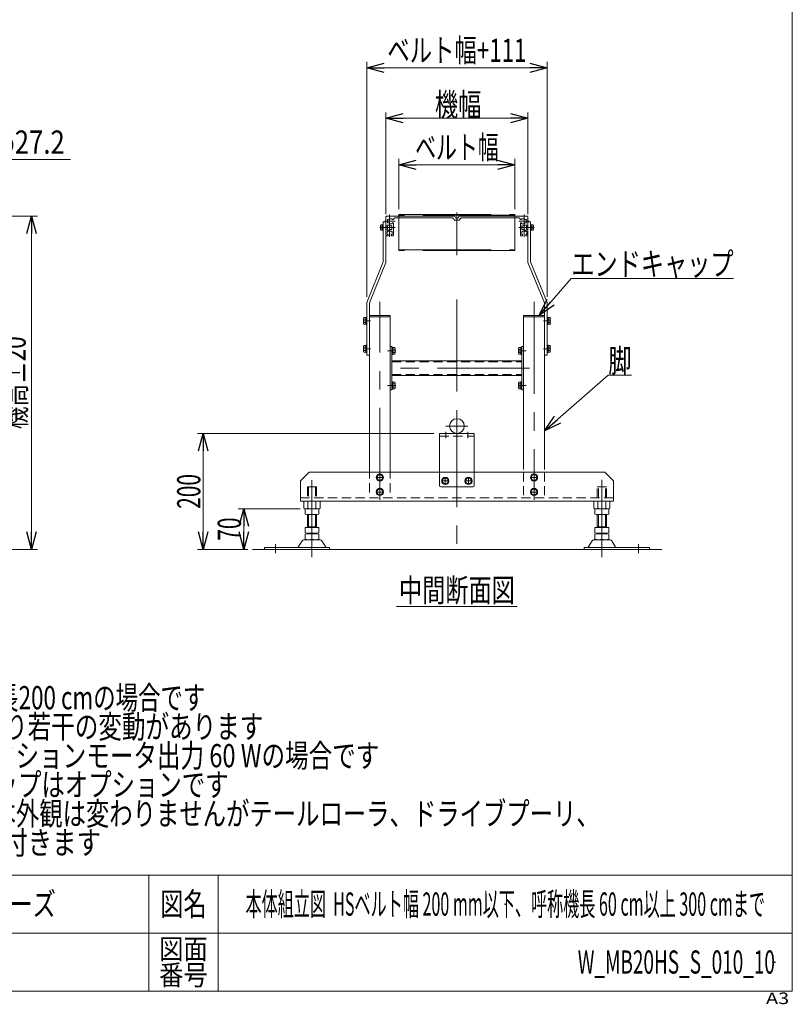
# Model space of a CAD drawing. Units: millimetres. Extents: x -1970 to 1970, y -1352 to 1351.
# Drawn here: x 638 to 1970, y -1352 to 347 of the extents above; entities that cross this region are included whole.
import ezdxf
from ezdxf.enums import TextEntityAlignment as Align

# ---------------------------------------------------------------- set-up
doc = ezdxf.new("R2010")
doc.units = ezdxf.units.MM
doc.header["$LTSCALE"] = 2.5
doc.header["$PDSIZE"] = 1
for name, pattern in [('CENTERX2', [101.6, 63.5, -12.7, 12.7, -12.7]), ('DASHED2', [9.525, 6.35, -3.175]), ('PHANTOM', [63.5, 31.75, -6.35, 6.35, -6.35, 6.35, -6.35])]:
    doc.linetypes.add(name, pattern=pattern)
for name, color, linetype in [('2', 7, 'Continuous'), ('3', 7, 'Continuous'), ('4', 7, 'Continuous'), ('L-06', 7, 'Continuous'), ('ZUWAKU', 7, 'Continuous')]:
    doc.layers.add(name, color=color, linetype=linetype)
doc.styles.add('dcStyle0', font='ＭＳ Ｐゴシック')
doc.styles.add('dcStyle1', font='txt.shx', dxfattribs={"width": 1.2, "bigfont": 'bigfont'})
doc.dimstyles.new('dc_Diam06', dxfattribs={"dimtxt": 40, "dimasz": 30.000019, "dimexe": 10, "dimexo": 10, "dimgap": 10, "dimtad": 2, "dimtih": 1, "dimtoh": 1, "dimdec": 8, "dimdsep": 46, "dimtxsty": 'dcStyle0', "dimblk1": 'OPEN30', "dimblk2": 'OPEN30', "dimsah": 1, "dimcen": 0.09, "dimclrd": 2, "dimclre": 2, "dimclrt": 2, "dimadec": 0, "dimazin": 2, "dimtfac": 1, "dimtdec": 4, "dimtofl": 0, "dimtmove": 0, "dimatfit": 3, "dimfxl": 1, "dimarcsym": 1})
doc.dimstyles.new('dc_Rotated', dxfattribs={"dimtxt": 40, "dimasz": 30.000019, "dimexe": 10, "dimexo": 10, "dimgap": 10, "dimtad": 3, "dimdsep": 46, "dimtxsty": 'dcStyle0', "dimblk1": 'OPEN30', "dimblk2": 'OPEN30', "dimsah": 1, "dimcen": 0.09, "dimclrd": 2, "dimclre": 2, "dimclrt": 2, "dimadec": 0, "dimazin": 2, "dimtfac": 1, "dimtdec": 4, "dimtmove": 0, "dimatfit": 3, "dimfxl": 1, "dimarcsym": 1})

# ---------------------------------------------------------------- blocks, each defined once
blk = doc.blocks.new('_Open30')
at = {"color": 0, "linetype": 'ByBlock', "lineweight": -2}
for p, q in [((-1, 0.267949), (0, 0)), ((0, 0), (-1, -0.267949)), ((0, 0), (-1, 0))]:
    blk.add_line(p, q, dxfattribs=at)
blk = doc.blocks.new('*D9')
at = {"color": 2, "linetype": 'Continuous', "lineweight": 13}
for p, q in [((477.1, 8), (668, 8)), ((658, -567), (658, 8)), ((497.5, -567), (668, -567))]:
    blk.add_line(p, q, dxfattribs=at)
at = {"color": 2, "xscale": 30.00002807615286, "yscale": 29.99989368223643}
for p, rotation in [((658, 8), 90), ((658, -567), 270)]:
    blk.add_blockref('_Open30', p, dxfattribs=dict(at, rotation=rotation))
at = {"color": 4, "style": 'dcStyle0', "width": 0.6875}
blk.add_text('機高±20', height=40, rotation=90, dxfattribs=at).set_placement((648, -359.5), (648, -199.5), align=Align.FIT)
blk = doc.blocks.new('DC_GROUP_W_MB20HS_S_010_10_3')
at = {"color": 2, "style": 'dcStyle0'}
for s, width, p, p2 in [('注1 本図はベルト幅200 mm、呼称機長200 cmの場合です', 0.709095, (-42.2, -842.8), (957.8, -842.8)), ('注2 呼称機長はベルト膨張,収縮により若干の変動があります', 0.735904, (-42.2, -892.8), (1057.8, -892.8)), ('注3 本図はモータ取付側 L、インダクションモータ出力 60 Wの場合です', 0.755372, (-42.2, -942.8), (1257.8, -942.8)), ('注4 脚、ステーパイプ、エンドキャップはオプションです', 0.794177, (-42.2, -992.8), (997.8, -992.8)), ('注5 蛇行レスタイプ(VG)の場合、基本外観は変わりませんがテールローラ、ドライブプーリ、', 0.763156, (-42.2, -1042.8), (1637.8, -1042.8)), ('    トラフにベルト裏サン用のV溝が付きます', 0.774084, (-42.2, -1092.8), (777.8, -1092.8))]:
    blk.add_text(s, height=40, dxfattribs=dict(at, width=width)).set_placement(p, p2, align=Align.FIT)
blk = doc.blocks.new('*D16')
at = {"color": 2, "linetype": 'Continuous', "lineweight": 13}
for p, q in [((585.3, 105.5), (483.3, 5.5)), ((725.3, 105.5), (585.3, 105.5))]:
    blk.add_line(p, q, dxfattribs=at)
at = {"color": 2, "xscale": 30.00002807615286, "yscale": 29.99989368223643, "rotation": 224.4248129490577}
blk.add_blockref('_Open30', (483.3, 5.5), dxfattribs=at)
at = {"color": 2, "style": 'dcStyle0', "width": 0.763073}
blk.add_text('φ27.2', height=40, dxfattribs=at).set_placement((595.3, 115.5), (715.3, 115.5), align=Align.FIT)
blk = doc.blocks.new('DC_GROUP_W_MB20HS_S_010_10_11')
at = {"color": 2, "linetype": 'Continuous', "lineweight": 13}
blk.add_line((1287.6, -665.4), (1495.6, -665.4), dxfattribs=at)
at = {"color": 2, "style": 'dcStyle0', "width": 0.6875}
blk.add_text('中間断面図', height=40, dxfattribs=at).set_placement((1291.6, -657.4), (1491.6, -657.4), align=Align.FIT)
blk = doc.blocks.new('*D24')
at = {"color": 2, "linetype": 'Continuous', "lineweight": 13}
for p, q in [((1291.6, 19.6), (1291.6, 106.4)), ((1491.6, 19.6), (1491.6, 106.4)), ((1291.6, 96.4), (1491.6, 96.4))]:
    blk.add_line(p, q, dxfattribs=at)
at = {"color": 2, "xscale": 30.00002807615286, "yscale": 29.99989368223643}
for p, rotation in [((1291.6, 96.4), 180), ((1491.6, 96.4), 360)]:
    blk.add_blockref('_Open30', p, dxfattribs=dict(at, rotation=rotation))
at = {"color": 4, "style": 'dcStyle0', "width": 0.688737}
blk.add_text('ベルト幅', height=40, dxfattribs=at).set_placement((1319.6, 106.4), (1463.6, 106.4), align=Align.FIT)
blk = doc.blocks.new('*D25')
at = {"color": 2, "linetype": 'Continuous', "lineweight": 13}
for p, q in [((1269.1, 11), (1269.1, 186.8)), ((1514.1, 11), (1514.1, 186.8)), ((1269.1, 176.8), (1514.1, 176.8))]:
    blk.add_line(p, q, dxfattribs=at)
at = {"color": 2, "xscale": 30.00002807615286, "yscale": 29.99989368223643}
for p, rotation in [((1269.1, 176.8), 180), ((1514.1, 176.8), 360)]:
    blk.add_blockref('_Open30', p, dxfattribs=dict(at, rotation=rotation))
at = {"color": 4, "style": 'dcStyle0', "width": 0.6875}
blk.add_text('機幅', height=40, dxfattribs=at).set_placement((1353.7, 180.3), (1433.7, 180.3), align=Align.FIT)
blk = doc.blocks.new('*D26')
at = {"color": 2, "linetype": 'Continuous', "lineweight": 13}
for p, q in [((1121.2, -497), (1014.1, -497)), ((1024.1, -567), (1024.1, -497)), ((1026.5, -567), (1014.1, -567))]:
    blk.add_line(p, q, dxfattribs=at)
at = {"color": 2, "xscale": 30.00002807615286, "yscale": 29.99989368223643}
for p, rotation in [((1024.1, -497), 90), ((1024.1, -567), 270)]:
    blk.add_blockref('_Open30', p, dxfattribs=dict(at, rotation=rotation))
at = {"color": 2, "style": 'dcStyle0', "width": 0.6875}
blk.add_text('70', height=40, rotation=90, dxfattribs=at).set_placement((1019.1, -552), (1019.1, -512), align=Align.FIT)
blk = doc.blocks.new('*D27')
at = {"color": 2, "linetype": 'Continuous', "lineweight": 13}
for p, q in [((1351.6, -367), (944.1, -367)), ((954.1, -567), (954.1, -367)), ((1031.3, -567), (944.1, -567))]:
    blk.add_line(p, q, dxfattribs=at)
at = {"color": 2, "xscale": 30.00002807615286, "yscale": 29.99989368223643}
for p, rotation in [((954.1, -367), 90), ((954.1, -567), 270)]:
    blk.add_blockref('_Open30', p, dxfattribs=dict(at, rotation=rotation))
at = {"color": 2, "style": 'dcStyle0', "width": 0.6875}
blk.add_text('200', height=40, rotation=90, dxfattribs=at).set_placement((949.1, -497), (949.1, -437), align=Align.FIT)
blk = doc.blocks.new('*D28')
at = {"color": 2, "linetype": 'Continuous', "lineweight": 13}
for p, q in [((1236.1, -131.2), (1236.1, 273.8)), ((1547.1, -131.2), (1547.1, 273.8)), ((1236.1, 263.8), (1547.1, 263.8))]:
    blk.add_line(p, q, dxfattribs=at)
at = {"color": 2, "xscale": 30.00002807615286, "yscale": 29.99989368223643}
for p, rotation in [((1236.1, 263.8), 180), ((1547.1, 263.8), 360)]:
    blk.add_blockref('_Open30', p, dxfattribs=dict(at, rotation=rotation))
at = {"color": 4, "style": 'dcStyle0', "width": 0.737459}
blk.add_text('ベルト幅+111', height=40, dxfattribs=at).set_placement((1271.6, 273.8), (1511.6, 273.8), align=Align.FIT)
blk = doc.blocks.new('DC_GROUP_W_MB20HS_S_010_10_13')
at = {"color": 2, "linetype": 'Continuous', "lineweight": 13}
for p, q in [((1542.6, -362.8), (1652.7, -266.6)), ((1652.7, -266.6), (1692.7, -266.6))]:
    blk.add_line(p, q, dxfattribs=at)
at = {"color": 2, "xscale": 30.00002807615286, "yscale": 29.99989368223643, "rotation": 221.1458398623725}
blk.add_blockref('_Open30', (1542.6, -362.8), dxfattribs=at)
at = {"color": 2, "style": 'dcStyle0', "width": 0.6875}
blk.add_text('脚', height=40, dxfattribs=at).set_placement((1652.7, -261.6), (1692.7, -261.6), align=Align.FIT)
blk = doc.blocks.new('DC_GROUP_W_MB20HS_S_010_10_14')
at = {"color": 2, "linetype": 'Continuous', "lineweight": 13}
for p, q in [((1533.6, -163.5), (1588.8, -99.7)), ((1588.8, -99.7), (1868.8, -99.7))]:
    blk.add_line(p, q, dxfattribs=at)
at = {"color": 2, "xscale": 30.00002807615286, "yscale": 29.99989368223643, "rotation": 229.1485468775101}
blk.add_blockref('_Open30', (1533.6, -163.5), dxfattribs=at)
at = {"color": 2, "style": 'dcStyle0', "width": 0.82293}
blk.add_text('エンドキャップ', height=40, dxfattribs=at).set_placement((1588.8, -94.7), (1868.8, -94.7), align=Align.FIT)
blk = doc.blocks.new('DC_GROUP_W_MB20HS_S_010_10_15')
at = {"color": 7, "linetype": 'Continuous', "lineweight": 13}
for p, q in [((1511.4, -13.7), (1511.4, -10.3)), ((1512.4, -9.3), (1514.1, -9.3)), ((1514.1, -14.7), (1512.4, -14.7)), ((1518.6, -7.4), (1519.9, -7.4)), ((1519.9, -16.6), (1518.6, -16.6)), ((1519.9, -7.4), (1523.1, -7.4)), ((1519.9, -16.7), (1519.9, -7.4)), ((1519.9, -9.7), (1523.1, -9.7)), ((1519.9, -14.4), (1523.1, -14.4)), ((1523.1, -16.7), (1519.9, -16.7)), ((1523.4, -8.6), (1523.4, -15.5))]:
    blk.add_line(p, q, dxfattribs=at)
for centre, radius, start, end in [((1512.4, -10.3), 1, 90, 180), ((1512.4, -13.7), 1, 180, 270), ((1521.4, -8.6), 2.04, 325.6158, 34.3842), ((1515.8, -12), 7.64, 342.412, 17.588), ((1521.4, -15.5), 2.04, 325.6158, 34.3842)]:
    blk.add_arc(centre, radius, start, end, dxfattribs=at)
blk = doc.blocks.new('DC_GROUP_W_MB20HS_S_010_10_16')
at = {"color": 7, "linetype": 'Continuous', "lineweight": 13}
for p, q in [((1259.8, -8.6), (1259.8, -15.5)), ((1263.3, -7.4), (1260.2, -7.4)), ((1263.3, -9.7), (1260.2, -9.7)), ((1263.3, -14.4), (1260.2, -14.4)), ((1260.2, -16.7), (1263.3, -16.7)), ((1263.3, -16.7), (1263.3, -7.4)), ((1264.6, -7.4), (1263.3, -7.4)), ((1263.3, -16.6), (1264.6, -16.6)), ((1270.8, -9.3), (1269.1, -9.3)), ((1269.1, -14.7), (1270.8, -14.7)), ((1271.8, -13.7), (1271.8, -10.3))]:
    blk.add_line(p, q, dxfattribs=at)
for centre, radius, start, end in [((1261.9, -8.6), 2.04, 145.6158, 214.3842), ((1267.5, -12), 7.64, 162.412, 197.588), ((1261.9, -15.5), 2.04, 145.6158, 214.3842), ((1270.8, -10.3), 1, 0, 90), ((1270.8, -13.7), 1, 270, 0)]:
    blk.add_arc(centre, radius, start, end, dxfattribs=at)
blk = doc.blocks.new('DC_GROUP_W_MB20HS_S_010_10_35')
at = {"color": 7, "linetype": 'Continuous', "lineweight": 13}
for p, q in [((1279.6, -218.3), (1281.2, -218.3)), ((1279.6, -230.8), (1279.6, -218.3)), ((1281.2, -230.8), (1281.2, -218.3)), ((1281.2, -218.8), (1284.7, -218.8)), ((1285.2, -228.9), (1285.2, -220.2)), ((1279.6, -230.8), (1281.2, -230.8)), ((1281.2, -221.7), (1284.7, -221.7)), ((1281.2, -227.4), (1284.7, -227.4)), ((1281.2, -230.3), (1284.7, -230.3))]:
    blk.add_line(p, q, dxfattribs=at)
for centre, radius, start, end in [((1282.9, -220.2), 2.32, 321.4811, 38.5189), ((1276.7, -224.5), 8.51, 340.1808, 19.8192), ((1282.9, -228.9), 2.32, 321.4811, 38.5189)]:
    blk.add_arc(centre, radius, start, end, dxfattribs=at)
blk = doc.blocks.new('DC_GROUP_W_MB20HS_S_010_10_36')
at = {"color": 7, "linetype": 'Continuous', "lineweight": 13}
for p, q in [((1279.6, -278.3), (1281.2, -278.3)), ((1279.6, -290.8), (1279.6, -278.3)), ((1281.2, -290.8), (1281.2, -278.3)), ((1281.2, -278.8), (1284.7, -278.8)), ((1281.2, -281.7), (1284.7, -281.7)), ((1281.2, -287.4), (1284.7, -287.4)), ((1285.2, -288.9), (1285.2, -280.2)), ((1279.6, -290.8), (1281.2, -290.8)), ((1281.2, -290.3), (1284.7, -290.3))]:
    blk.add_line(p, q, dxfattribs=at)
for centre, radius, start, end in [((1282.9, -280.2), 2.32, 321.4811, 38.5189), ((1276.7, -284.5), 8.51, 340.1808, 19.8192), ((1282.9, -288.9), 2.32, 321.4811, 38.5189)]:
    blk.add_arc(centre, radius, start, end, dxfattribs=at)
blk = doc.blocks.new('DC_GROUP_W_MB20HS_S_010_10_37')
at = {"color": 7, "linetype": 'Continuous', "lineweight": 13}
for p, q in [((1498, -228.9), (1498, -220.2)), ((1502, -218.8), (1498.5, -218.8)), ((1503.6, -218.3), (1502, -218.3)), ((1502, -230.8), (1502, -218.3)), ((1503.6, -230.8), (1503.6, -218.3)), ((1502, -221.7), (1498.5, -221.7)), ((1502, -227.4), (1498.5, -227.4)), ((1502, -230.3), (1498.5, -230.3)), ((1503.6, -230.8), (1502, -230.8))]:
    blk.add_line(p, q, dxfattribs=at)
for centre, radius, start, end in [((1500.4, -220.2), 2.32, 141.4811, 218.5189), ((1506.6, -224.5), 8.51, 160.1808, 199.8192), ((1500.4, -228.9), 2.32, 141.4811, 218.5189)]:
    blk.add_arc(centre, radius, start, end, dxfattribs=at)
blk = doc.blocks.new('DC_GROUP_W_MB20HS_S_010_10_38')
at = {"color": 7, "linetype": 'Continuous', "lineweight": 13}
for p, q in [((1498, -288.9), (1498, -280.2)), ((1502, -278.8), (1498.5, -278.8)), ((1502, -281.7), (1498.5, -281.7)), ((1502, -287.4), (1498.5, -287.4)), ((1503.6, -278.3), (1502, -278.3)), ((1502, -290.8), (1502, -278.3)), ((1503.6, -290.8), (1503.6, -278.3)), ((1502, -290.3), (1498.5, -290.3)), ((1503.6, -290.8), (1502, -290.8))]:
    blk.add_line(p, q, dxfattribs=at)
for centre, radius, start, end in [((1500.4, -280.2), 2.32, 141.4811, 218.5189), ((1506.6, -284.5), 8.51, 160.1808, 199.8192), ((1500.4, -288.9), 2.32, 141.4811, 218.5189)]:
    blk.add_arc(centre, radius, start, end, dxfattribs=at)
blk = doc.blocks.new('DC_GROUP_W_MB20HS_S_010_10_43')
at = {"color": 7, "linetype": 'Continuous', "lineweight": 13}
for p, q in [((1230.5, -177.4), (1230.5, -168.7)), ((1234.5, -167.3), (1231, -167.3)), ((1236.1, -166.8), (1234.5, -166.8)), ((1234.5, -179.3), (1234.5, -166.8)), ((1236.1, -179.3), (1236.1, -166.8)), ((1234.5, -170.2), (1231, -170.2)), ((1234.5, -175.9), (1231, -175.9)), ((1234.5, -178.8), (1231, -178.8)), ((1236.1, -179.3), (1234.5, -179.3))]:
    blk.add_line(p, q, dxfattribs=at)
for centre, radius, start, end in [((1232.9, -168.7), 2.32, 141.4811, 218.5189), ((1239.1, -173), 8.51, 160.1808, 199.8192), ((1232.9, -177.4), 2.32, 141.4811, 218.5189)]:
    blk.add_arc(centre, radius, start, end, dxfattribs=at)
blk = doc.blocks.new('DC_GROUP_W_MB20HS_S_010_10_44')
at = {"color": 7, "linetype": 'Continuous', "lineweight": 13}
for p, q in [((1230.5, -225.4), (1230.5, -216.7)), ((1234.5, -215.3), (1231, -215.3)), ((1234.5, -218.2), (1231, -218.2)), ((1236.1, -214.8), (1234.5, -214.8)), ((1234.5, -227.3), (1234.5, -214.8)), ((1236.1, -227.3), (1236.1, -214.8)), ((1234.5, -223.9), (1231, -223.9)), ((1234.5, -226.8), (1231, -226.8)), ((1236.1, -227.3), (1234.5, -227.3))]:
    blk.add_line(p, q, dxfattribs=at)
for centre, radius, start, end in [((1232.9, -216.7), 2.32, 141.4811, 218.5189), ((1239.1, -221), 8.51, 160.1808, 199.8192), ((1232.9, -225.4), 2.32, 141.4811, 218.5189)]:
    blk.add_arc(centre, radius, start, end, dxfattribs=at)
blk = doc.blocks.new('DC_GROUP_W_MB20HS_S_010_10_45')
at = {"color": 7, "linetype": 'Continuous', "lineweight": 13}
for p, q in [((1547.1, -166.8), (1548.7, -166.8)), ((1547.1, -179.3), (1547.1, -166.8)), ((1548.7, -179.3), (1548.7, -166.8)), ((1548.7, -167.3), (1552.2, -167.3)), ((1552.7, -177.4), (1552.7, -168.7)), ((1547.1, -179.3), (1548.7, -179.3)), ((1548.7, -170.2), (1552.2, -170.2)), ((1548.7, -175.9), (1552.2, -175.9)), ((1548.7, -178.8), (1552.2, -178.8))]:
    blk.add_line(p, q, dxfattribs=at)
for centre, radius, start, end in [((1550.4, -168.7), 2.32, 321.4811, 38.5189), ((1544.2, -173), 8.51, 340.1808, 19.8192), ((1550.4, -177.4), 2.32, 321.4811, 38.5189)]:
    blk.add_arc(centre, radius, start, end, dxfattribs=at)
blk = doc.blocks.new('DC_GROUP_W_MB20HS_S_010_10_46')
at = {"color": 7, "linetype": 'Continuous', "lineweight": 13}
for p, q in [((1547.1, -214.8), (1548.7, -214.8)), ((1547.1, -227.3), (1547.1, -214.8)), ((1548.7, -227.3), (1548.7, -214.8)), ((1548.7, -215.3), (1552.2, -215.3)), ((1548.7, -218.2), (1552.2, -218.2)), ((1552.7, -225.4), (1552.7, -216.7)), ((1547.1, -227.3), (1548.7, -227.3)), ((1548.7, -223.9), (1552.2, -223.9)), ((1548.7, -226.8), (1552.2, -226.8))]:
    blk.add_line(p, q, dxfattribs=at)
for centre, radius, start, end in [((1550.4, -216.7), 2.32, 321.4811, 38.5189), ((1544.2, -221), 8.51, 340.1808, 19.8192), ((1550.4, -225.4), 2.32, 321.4811, 38.5189)]:
    blk.add_arc(centre, radius, start, end, dxfattribs=at)
blk = doc.blocks.new('DC_GROUP_W_MB20HS_S_010_10_51')
at = {"color": 7, "linetype": 'Continuous', "lineweight": 13}
for p, q in [((1258.6, -437.3), (1253.6, -440.2)), ((1253.6, -440.2), (1253.6, -445.9)), ((1263.6, -440.2), (1258.6, -437.3)), ((1263.6, -445.9), (1263.6, -440.2)), ((1253.6, -445.9), (1258.6, -448.8)), ((1258.6, -448.8), (1263.6, -445.9))]:
    blk.add_line(p, q, dxfattribs=at)
for radius in [6.25, 5]:
    blk.add_circle((1258.6, -443), radius, dxfattribs=at)
blk = doc.blocks.new('DC_GROUP_W_MB20HS_S_010_10_52')
at = {"color": 7, "linetype": 'Continuous', "lineweight": 13}
for p, q in [((1258.6, -462.3), (1253.6, -465.2)), ((1253.6, -465.2), (1253.6, -470.9)), ((1253.6, -470.9), (1258.6, -473.8)), ((1263.6, -465.2), (1258.6, -462.3)), ((1258.6, -473.8), (1263.6, -470.9)), ((1263.6, -470.9), (1263.6, -465.2))]:
    blk.add_line(p, q, dxfattribs=at)
for radius in [6.25, 5]:
    blk.add_circle((1258.6, -468), radius, dxfattribs=at)
blk = doc.blocks.new('DC_GROUP_W_MB20HS_S_010_10_53')
at = {"color": 7, "linetype": 'Continuous', "lineweight": 13}
for p, q in [((1524.6, -437.3), (1519.6, -440.2)), ((1519.6, -440.2), (1519.6, -445.9)), ((1529.6, -440.2), (1524.6, -437.3)), ((1529.6, -445.9), (1529.6, -440.2)), ((1519.6, -445.9), (1524.6, -448.8)), ((1524.6, -448.8), (1529.6, -445.9))]:
    blk.add_line(p, q, dxfattribs=at)
for radius in [6.25, 5]:
    blk.add_circle((1524.6, -443), radius, dxfattribs=at)
blk = doc.blocks.new('DC_GROUP_W_MB20HS_S_010_10_54')
at = {"color": 7, "linetype": 'Continuous', "lineweight": 13}
for p, q in [((1524.6, -462.3), (1519.6, -465.2)), ((1519.6, -465.2), (1519.6, -470.9)), ((1519.6, -470.9), (1524.6, -473.8)), ((1529.6, -465.2), (1524.6, -462.3)), ((1524.6, -473.8), (1529.6, -470.9)), ((1529.6, -470.9), (1529.6, -465.2))]:
    blk.add_line(p, q, dxfattribs=at)
for radius in [6.25, 5]:
    blk.add_circle((1524.6, -468), radius, dxfattribs=at)
blk = doc.blocks.new('DC_GROUP_W_MB20HS_S_010_10_55')
at = {"color": 7, "linetype": 'Continuous', "lineweight": 13}
for p, q in [((1371.6, -443.3), (1366.6, -446.2)), ((1366.6, -446.2), (1366.6, -451.9)), ((1366.6, -451.9), (1371.6, -454.8)), ((1376.6, -446.2), (1371.6, -443.3)), ((1371.6, -454.8), (1376.6, -451.9)), ((1376.6, -451.9), (1376.6, -446.2))]:
    blk.add_line(p, q, dxfattribs=at)
for radius in [6.25, 5]:
    blk.add_circle((1371.6, -449), radius, dxfattribs=at)
blk = doc.blocks.new('DC_GROUP_W_MB20HS_S_010_10_56')
at = {"color": 7, "linetype": 'Continuous', "lineweight": 13}
for p, q in [((1411.6, -443.3), (1406.6, -446.2)), ((1406.6, -446.2), (1406.6, -451.9)), ((1406.6, -451.9), (1411.6, -454.8)), ((1416.6, -446.2), (1411.6, -443.3)), ((1411.6, -454.8), (1416.6, -451.9)), ((1416.6, -451.9), (1416.6, -446.2))]:
    blk.add_line(p, q, dxfattribs=at)
for radius in [6.25, 5]:
    blk.add_circle((1411.6, -449), radius, dxfattribs=at)
blk = doc.blocks.new('DC_GROUP_W_MB20HS_S_010_10_68')
at = {"color": 7, "linetype": 'Continuous', "lineweight": 13}
for p, q in [((1361.6, -457), (1361.6, -367)), ((1361.6, -367), (1421.6, -367)), ((1421.6, -367), (1421.6, -457)), ((1419.6, -459), (1363.6, -459))]:
    blk.add_line(p, q, dxfattribs=at)
at = {"color": 4, "linetype": 'DASHED2', "lineweight": 13}
blk.add_line((1361.6, -371.5), (1421.6, -371.5), dxfattribs=at)
at = {"color": 3, "linetype": 'CENTERX2', "lineweight": 13}
for p, q in [((1372.6, -375.3), (1372.6, -364.3)), ((1391.6, -363.1), (1391.6, -464.1)), ((1410.6, -375.3), (1410.6, -364.3)), ((1366.4, -449), (1376.9, -449)), ((1371.6, -443.8), (1371.6, -454.3)), ((1406.4, -449), (1416.9, -449)), ((1411.6, -443.8), (1411.6, -454.3))]:
    blk.add_line(p, q, dxfattribs=at)
at = {"color": 7, "linetype": 'Continuous', "lineweight": 13}
for centre, start, end in [((1363.6, -457), 180, 270), ((1419.6, -457), 270, 0)]:
    blk.add_arc(centre, 2, start, end, dxfattribs=at)
blk = doc.blocks.new('DC_GROUP_W_MB20HS_S_010_10_1')
at = {"layer": 'ZUWAKU', "color": 7, "linetype": 'Continuous', "lineweight": 13}
for p, q in [((1970, -1328.7), (1970, 1351.3)), ((-1970, -1328.7), (1970, -1328.7))]:
    blk.add_line(p, q, dxfattribs=at)
at = {"layer": 'ZUWAKU', "color": 4, "linetype": 'Continuous', "lineweight": 13}
for p, q in [((1970, -1128.7), (-1970, -1128.7)), ((860, -1128.7), (860, -1328.7)), ((980, -1128.7), (980, -1328.7)), ((-1970, -1228.7), (1970, -1228.7))]:
    blk.add_line(p, q, dxfattribs=at)
at = {"layer": 'ZUWAKU', "color": 2, "style": 'dcStyle1'}
for s, height, width, p, p2 in [('図名', 40, 1.272727, (880, -1198.7), (960, -1198.7)), ('図面', 35, 1.527273, (878, -1273.7), (962, -1273.7)), ('番号', 35, 1.527273, (878, -1318.7), (962, -1318.7))]:
    blk.add_text(s, height=height, dxfattribs=dict(at, width=width)).set_placement(p, p2, align=Align.FIT)
at = {"layer": 'ZUWAKU', "color": 4, "style": 'dcStyle1', "width": 1.2}
blk.add_text('A3', height=20, dxfattribs=at).set_placement((1924.6, -1351.3), (1964.6, -1351.3), align=Align.FIT)
blk = doc.blocks.new('DC_GROUP_W_MB20HS_S_010_10_2')
at = {"layer": 'ZUWAKU', "color": 2, "linetype": 'Continuous'}
for p in [(1475, -1178.7), (1940, -1278.7)]:
    blk.add_point(p, dxfattribs=at)
blk = doc.blocks.new('DC_GROUP_W_MB20HS_S_010_10_7')
at = {"layer": 'L-06', "color": 140, "linetype": 'CENTERX2', "lineweight": 13}
for p, q in [((1269.1, -14.7), (1269.1, -9.3)), ((1514.1, -9.3), (1514.1, -14.7))]:
    blk.add_line(p, q, dxfattribs=at)
blk = doc.blocks.new('DC_GROUP_W_MB20HS_S_010_10_8')
at = {"layer": '3', "color": 7, "linetype": 'Continuous', "lineweight": 13}
for p, q in [((1279.6, -217), (1276.6, -217)), ((1279.6, -292), (1279.6, -217)), ((1503.6, -217), (1506.6, -217)), ((1503.6, -292), (1503.6, -217)), ((1279.6, -242), (1503.6, -242)), ((1503.6, -267), (1279.6, -267)), ((1276.6, -292), (1279.6, -292)), ((1506.6, -292), (1503.6, -292))]:
    blk.add_line(p, q, dxfattribs=at)
at = {"layer": '3', "color": 3, "linetype": 'CENTERX2', "lineweight": 13}
for p, q in [((1271.9, -224.5), (1286.1, -224.5)), ((1511.3, -224.5), (1497.1, -224.5)), ((1272.1, -284.5), (1286.1, -284.5)), ((1511.2, -284.5), (1497.1, -284.5))]:
    blk.add_line(p, q, dxfattribs=at)
at = {"layer": '3', "color": 4, "linetype": 'DASHED2', "lineweight": 13}
for p, q in [((1279.6, -243.6), (1503.6, -243.6)), ((1279.6, -265.4), (1503.6, -265.4))]:
    blk.add_line(p, q, dxfattribs=at)
blk = doc.blocks.new('DC_GROUP_W_MB20HS_S_010_10_9')
at = {"layer": '4', "color": 140, "linetype": 'CENTERX2', "lineweight": 13}
for p, q in [((1269.1, -9.3), (1269.1, 6)), ((1388.1, 8), (1271.1, 8)), ((1271.6, 2), (1275.1, 2)), ((1271.6, -4), (1271.6, 2)), ((1275.1, 2), (1275.1, 3.2)), ((1275.1, 3.2), (1280.1, 3.2)), ((1280.1, 3.2), (1280.1, 1.7)), ((1282.2, 1.7), (1280.1, 1.7)), ((1382.2, 5), (1286.1, 5)), ((1396.1, 1), (1387.1, 1)), ((1389.6, 4), (1388.1, 8)), ((1389.6, 4), (1393.6, 4)), ((1395.1, 8), (1393.6, 4)), ((1395.1, 8), (1512.1, 8)), ((1401, 5), (1497.1, 5)), ((1503.1, 1.7), (1501.1, 1.7)), ((1503.1, 3.2), (1508.1, 3.2)), ((1503.1, 1.7), (1503.1, 3.2)), ((1508.1, 3.2), (1508.1, 2)), ((1508.1, 2), (1511.6, 2)), ((1511.6, 2), (1511.6, -4)), ((1514.1, 6), (1514.1, -9.3)), ((1271.1, -9.3), (1269.1, -9.3)), ((1269.1, -25.5), (1269.1, -14.8)), ((1269.1, -14.8), (1271.1, -14.8)), ((1276.1, -7.8), (1271.1, -7.8)), ((1271.1, -7.8), (1271.1, -9.3)), ((1271.1, -14.8), (1271.1, -16.3)), ((1271.1, -16.3), (1276.1, -16.3)), ((1275.1, -4), (1271.6, -4)), ((1275.1, -5.3), (1275.1, -4)), ((1280.1, -5.3), (1275.1, -5.3)), ((1276.1, -9), (1276.1, -7.8)), ((1279.6, -9), (1276.1, -9)), ((1276.1, -15), (1279.6, -15)), ((1276.1, -16.3), (1276.1, -15)), ((1279.6, -15), (1279.6, -9)), ((1282.1, -3.8), (1280.1, -3.8)), ((1280.1, -3.8), (1280.1, -5.3)), ((1282.1, -25.5), (1282.1, -3.8)), ((1501.1, -3.8), (1501.1, -25.5)), ((1503.1, -3.8), (1501.1, -3.8)), ((1503.1, -5.3), (1503.1, -3.8)), ((1508.1, -5.3), (1503.1, -5.3)), ((1507.1, -9), (1503.6, -9)), ((1503.6, -9), (1503.6, -15)), ((1503.6, -15), (1507.1, -15)), ((1507.1, -7.8), (1507.1, -9)), ((1512.1, -7.8), (1507.1, -7.8)), ((1507.1, -15), (1507.1, -16.3)), ((1507.1, -16.3), (1512.1, -16.3)), ((1511.6, -4), (1508.1, -4)), ((1508.1, -4), (1508.1, -5.3)), ((1512.1, -9.3), (1512.1, -7.8)), ((1514.1, -9.3), (1512.1, -9.3)), ((1512.1, -14.8), (1514.1, -14.8)), ((1512.1, -16.3), (1512.1, -14.8)), ((1514.1, -14.8), (1514.1, -25.5)), ((1272.9, -26), (1269.6, -26)), ((1271.4, -19), (1272.6, -19)), ((1271.4, -24), (1271.4, -19)), ((1272.9, -24), (1271.4, -24)), ((1272.6, -19), (1272.6, -18.3)), ((1272.6, -18.3), (1278.6, -18.3)), ((1272.9, -26), (1272.9, -24)), ((1279.9, -24), (1278.4, -24)), ((1278.4, -24), (1278.4, -26)), ((1281.6, -26), (1278.4, -26)), ((1278.6, -18.3), (1278.6, -19)), ((1278.6, -19), (1279.9, -19)), ((1279.9, -19), (1279.9, -24)), ((1504.9, -26), (1501.6, -26)), ((1503.4, -19), (1504.6, -19)), ((1503.4, -24), (1503.4, -19)), ((1504.9, -24), (1503.4, -24)), ((1504.6, -18.3), (1510.6, -18.3)), ((1504.6, -19), (1504.6, -18.3)), ((1504.9, -26), (1504.9, -24)), ((1510.4, -24), (1510.4, -26)), ((1511.9, -24), (1510.4, -24)), ((1513.6, -26), (1510.4, -26)), ((1510.6, -18.3), (1510.6, -19)), ((1510.6, -19), (1511.9, -19)), ((1511.9, -19), (1511.9, -24))]:
    blk.add_line(p, q, dxfattribs=at)
at = {"layer": '4', "color": 3, "linetype": 'CENTERX2', "lineweight": 13}
for p, q in [((1275.6, -28), (1275.6, 10.4)), ((1391.6, 14.3), (1391.6, -59.3)), ((1507.6, 10.4), (1507.6, -28)), ((1258.5, -12), (1284.9, -12)), ((1267, -1), (1284.9, -1)), ((1498.4, -1), (1516.3, -1)), ((1498.4, -12), (1525.1, -12)), ((1391.6, -136.2), (1391.6, -335.3))]:
    blk.add_line(p, q, dxfattribs=at)
at = {"layer": '4', "color": 140, "linetype": 'CENTERX2', "lineweight": 13}
for centre, radius, start, end in [((1271.1, 6), 2, 90, 180), ((1286.1, 1), 4, 90, 169.1931), ((1382.2, 0), 5, 11.537, 90), ((1401, 0), 5, 90, 168.463), ((1497.1, 1), 4, 10.8069, 90), ((1512.1, 6), 2, 0, 90), ((1269.6, -25.5), 0.5, 180, 270), ((1281.6, -25.5), 0.5, 270, 0), ((1501.6, -25.5), 0.5, 180, 270), ((1513.6, -25.5), 0.5, 270, 0)]:
    blk.add_arc(centre, radius, start, end, dxfattribs=at)
blk = doc.blocks.new('DC_GROUP_W_MB20HS_S_010_10_10')
at = {"layer": '2', "color": 3, "linetype": 'CENTERX2', "lineweight": 13}
for p, q in [((1258.6, -481.7), (1258.6, -140)), ((1524.6, -140), (1524.6, -481.7)), ((1391.6, -335.3), (1391.6, -567))]:
    blk.add_line(p, q, dxfattribs=at)
at = {"layer": '2', "color": 7, "linetype": 'Continuous', "lineweight": 13}
for p, q in [((1276.6, -166), (1240.6, -166)), ((1240.6, -429), (1240.6, -166)), ((1276.6, -429), (1276.6, -166)), ((1506.6, -166), (1506.6, -429)), ((1542.6, -166), (1506.6, -166)), ((1542.6, -166), (1542.6, -429))]:
    blk.add_line(p, q, dxfattribs=at)
at = {"layer": '2', "color": 4, "linetype": 'DASHED2', "lineweight": 13}
for p, q in [((1240.6, -429), (1240.6, -473)), ((1276.6, -429), (1276.6, -473))]:
    blk.add_line(p, q, dxfattribs=at)

msp = doc.modelspace()

# ---------------------------------------------------------------- linework, layer by layer
at = {"color": 140, "linetype": 'CENTERX2', "lineweight": 13}
for p, q in [((1291.64030251, 10.4590487), (1491.64030251, 10.4590487)), ((1291.64030251, -51.28661902), (1291.64030251, 10.4590487)), ((1491.64030251, 9.5590487), (1291.64030251, 9.5590487)), ((1491.64030251, 10.4590487), (1491.64030251, -51.28661902)), ((1291.64030251, -50.38661902), (1491.64030251, -50.38661902)), ((1491.64030251, -51.28661902), (1291.64030251, -51.28661902))]:
    msp.add_line(p, q, dxfattribs=at)
at = {"color": 140, "linetype": 'PHANTOM', "lineweight": 13}
for p, q in [((1276.64030251, -163.5409513), (1240.64030251, -163.5409513)), ((1240.64030251, -166.0409513), (1276.64030251, -166.0409513)), ((1276.64030251, -166.0409513), (1276.64030251, -163.5409513)), ((1506.64030251, -163.5409513), (1542.64030251, -163.5409513)), ((1506.64030251, -166.0409513), (1506.64030251, -163.5409513)), ((1542.64030251, -166.0409513), (1506.64030251, -166.0409513))]:
    msp.add_line(p, q, dxfattribs=at)
at = {"color": 3, "linetype": 'CENTERX2', "lineweight": 13}
for p, q in [((1516.64030251, -254.5409513), (1266.64030251, -254.5409513)), ((1372.59030251, -354.3409513), (1410.69030251, -354.3409513))]:
    msp.add_line(p, q, dxfattribs=at)
at = {"color": 4, "linetype": 'DASHED2', "lineweight": 13}
for p, q in [((1506.64030251, -434.0409513), (1506.64030251, -478.0409513)), ((1133.64030251, -459.2409513), (1149.64030251, -459.2409513)), ((1633.64030251, -459.2409513), (1649.64030251, -459.2409513))]:
    msp.add_line(p, q, dxfattribs=at)
at = {"color": 7, "linetype": 'Continuous', "lineweight": 13}
msp.add_circle((1391.64030251, -354.3409513), 12.7, dxfattribs=at)
at = {"layer": '2', "color": 7, "linetype": 'Continuous', "lineweight": 13}
for p, q in [((1136.64030251, -434.0409513), (1121.64030251, -449.0409513)), ((1136.64030251, -434.0409513), (1646.64030251, -434.0409513)), ((1646.64030251, -434.0409513), (1661.64030251, -449.0409513)), ((1121.64030251, -484.0409513), (1121.64030251, -449.0409513)), ((1661.64030251, -449.0409513), (1661.64030251, -484.0409513)), ((1661.64030251, -484.0409513), (1121.64030251, -484.0409513)), ((1127.78389605, -495.96915453), (1127.78389605, -484.0409513)), ((1134.71209928, -495.96915453), (1134.71209928, -484.0409513)), ((1148.56850574, -495.96915453), (1148.56850574, -484.0409513)), ((1155.49670897, -484.0409513), (1155.49670897, -495.96915453)), ((1627.78389605, -495.96915453), (1627.78389605, -484.0409513)), ((1634.71209928, -484.0409513), (1634.71209928, -495.96915453)), ((1648.56850574, -484.0409513), (1648.56850574, -495.96915453)), ((1655.49670897, -484.0409513), (1655.49670897, -495.96915453)), ((1129.64030251, -506.50505292), (1129.64030251, -497.57684969)), ((1152.03260736, -497.0409513), (1131.24799767, -497.0409513)), ((1133.64030251, -529.2409513), (1133.64030251, -506.98182666)), ((1147.64030251, -507.0409513), (1135.64030251, -507.0409513)), ((1135.64030251, -528.2409513), (1135.64030251, -507.0409513)), ((1147.64030251, -507.0409513), (1147.64030251, -528.2409513)), ((1149.64030251, -506.98182666), (1149.64030251, -529.2409513)), ((1153.64030251, -506.50505292), (1153.64030251, -497.57684969)), ((1629.64030251, -497.57684969), (1629.64030251, -506.50505292)), ((1652.03260736, -497.0409513), (1631.24799767, -497.0409513)), ((1633.64030251, -529.2409513), (1633.64030251, -506.98182666)), ((1635.64030251, -528.2409513), (1635.64030251, -507.0409513)), ((1647.64030251, -507.0409513), (1635.64030251, -507.0409513)), ((1647.64030251, -507.0409513), (1647.64030251, -528.2409513)), ((1649.64030251, -506.98182666), (1649.64030251, -529.2409513)), ((1653.64030251, -497.57684969), (1653.64030251, -506.50505292)), ((1153.64030251, -529.2409513), (1129.64030251, -529.2409513)), ((1129.64030251, -538.70505292), (1129.64030251, -529.2409513)), ((1129.64030251, -549.70505292), (1129.64030251, -540.77684969)), ((1133.64030251, -528.2409513), (1149.64030251, -528.2409513)), ((1133.64030251, -540.2409513), (1133.64030251, -539.2409513)), ((1147.64030251, -539.2409513), (1135.64030251, -539.2409513)), ((1135.64030251, -540.2409513), (1147.64030251, -540.2409513)), ((1149.64030251, -540.2409513), (1149.64030251, -539.2409513)), ((1153.64030251, -538.70505292), (1153.64030251, -529.2409513)), ((1153.64030251, -549.70505292), (1153.64030251, -540.77684969)), ((1629.64030251, -529.2409513), (1629.64030251, -538.70505292)), ((1653.64030251, -529.2409513), (1629.64030251, -529.2409513)), ((1629.64030251, -540.77684969), (1629.64030251, -549.70505292)), ((1633.64030251, -528.2409513), (1649.64030251, -528.2409513)), ((1633.64030251, -539.2409513), (1633.64030251, -540.2409513)), ((1647.64030251, -539.2409513), (1635.64030251, -539.2409513)), ((1635.64030251, -540.2409513), (1647.64030251, -540.2409513)), ((1649.64030251, -539.2409513), (1649.64030251, -540.2409513)), ((1653.64030251, -529.2409513), (1653.64030251, -538.70505292)), ((1653.64030251, -540.77684969), (1653.64030251, -549.70505292)), ((1124.77339892, -552.03635999), (1117.92927038, -563.34248174)), ((1155.9117861, -550.5409513), (1127.36881893, -550.5409513)), ((1147.64030251, -550.2409513), (1135.64030251, -550.2409513)), ((1165.35133465, -563.34248174), (1158.5072061, -552.03635999)), ((1624.77339892, -552.03635999), (1617.92927038, -563.34248174)), ((1655.9117861, -550.5409513), (1627.36881893, -550.5409513)), ((1647.64030251, -550.2409513), (1635.64030251, -550.2409513)), ((1665.35133465, -563.34248174), (1658.5072061, -552.03635999)), ((1172.14030251, -563.8409513), (1059.64030251, -563.8409513)), ((1059.64030251, -563.8409513), (1059.64030251, -567.0409513)), ((1172.14030251, -567.0409513), (1172.14030251, -563.8409513)), ((1611.14030251, -563.8409513), (1611.14030251, -567.0409513)), ((1723.64030251, -563.8409513), (1611.14030251, -563.8409513)), ((1723.64030251, -567.0409513), (1723.64030251, -563.8409513))]:
    msp.add_line(p, q, dxfattribs=at)
at = {"layer": '2', "color": 4, "linetype": 'DASHED2', "lineweight": 13}
for p, q in [((1542.64030251, -434.0409513), (1542.64030251, -478.0409513)), ((1133.64030251, -459.2409513), (1133.64030251, -478.0409513)), ((1135.64030251, -459.2409513), (1135.64030251, -478.0409513)), ((1147.64030251, -459.2409513), (1147.64030251, -478.0409513)), ((1149.64030251, -459.2409513), (1149.64030251, -478.0409513)), ((1633.64030251, -478.0409513), (1633.64030251, -459.2409513)), ((1635.64030251, -478.0409513), (1635.64030251, -459.2409513)), ((1647.64030251, -478.0409513), (1647.64030251, -459.2409513)), ((1649.64030251, -478.0409513), (1649.64030251, -459.2409513)), ((1121.64030251, -478.0409513), (1661.64030251, -478.0409513))]:
    msp.add_line(p, q, dxfattribs=at)
at = {"layer": '2', "color": 3, "linetype": 'CENTERX2', "lineweight": 13}
for p, q in [((1141.64030251, -447.33165672), (1141.64030251, -580.52324741)), ((1253.39030251, -443.0409513), (1263.89030251, -443.0409513)), ((1519.39030251, -443.0409513), (1529.89030251, -443.0409513)), ((1641.64030251, -580.52324741), (1641.64030251, -447.20368568)), ((1253.39030251, -468.0409513), (1263.89030251, -468.0409513)), ((1519.39030251, -468.0409513), (1529.89030251, -468.0409513)), ((1078.64030251, -573.76893737), (1078.64030251, -558.14998104)), ((1704.64030251, -558.14998104), (1704.64030251, -573.76893737))]:
    msp.add_line(p, q, dxfattribs=at)
at = {"layer": '2', "color": 3, "linetype": 'Continuous', "lineweight": 13}
msp.add_line((1038.79741217, -567.0409513), (1745.00164416, -567.0409513), dxfattribs=at)
at = {"layer": '2', "color": 7, "linetype": 'Continuous', "lineweight": 13}
for centre, radius, start, end in [((1131.24799767, -490.9069767), 6.1339746, 235.615752532, 304.384247468), ((1135.64030251, -530.89735776), 33.85640646, 79.792181278, 100.207818722), ((1135.64030251, -473.18454484), 33.85640646, 259.792181278, 280.207818722), ((1141.64030251, -474.11274807), 22.92820323, 252.412046226, 287.587953774), ((1147.64030251, -530.89735776), 33.85640646, 79.792181278, 100.207818722), ((1147.64030251, -473.18454484), 33.85640646, 259.792181278, 280.207818722), ((1152.03260736, -490.9069767), 6.1339746, 235.615752532, 304.384247468), ((1631.24799767, -490.9069767), 6.1339746, 235.615752532, 304.384247468), ((1635.64030251, -530.89735776), 33.85640646, 79.792181278, 100.207818722), ((1635.64030251, -473.18454484), 33.85640646, 259.792181278, 280.207818722), ((1641.64030251, -474.11274807), 22.92820323, 252.412046226, 287.587953774), ((1647.64030251, -530.89735776), 33.85640646, 79.792181278, 100.207818722), ((1647.64030251, -473.18454484), 33.85640646, 259.792181278, 280.207818722), ((1652.03260736, -490.9069767), 6.1339746, 235.615752532, 304.384247468), ((1135.64030251, -505.38454484), 33.85640646, 259.792181278, 280.207818722), ((1135.64030251, -574.09735776), 33.85640646, 79.792181278, 100.207818722), ((1147.64030251, -505.38454484), 33.85640646, 259.792181278, 280.207818722), ((1147.64030251, -574.09735776), 33.85640646, 79.792181278, 100.207818722), ((1635.64030251, -505.38454484), 33.85640646, 259.792181278, 280.207818722), ((1635.64030251, -574.09735776), 33.85640646, 79.792181278, 100.207818722), ((1647.64030251, -505.38454484), 33.85640646, 259.792181278, 280.207818722), ((1647.64030251, -574.09735776), 33.85640646, 79.792181278, 100.207818722), ((1127.36881893, -553.5409513), 3, 90, 149.8986954344), ((1135.64030251, -516.38454484), 33.85640646, 259.792181278, 280.207818722), ((1147.64030251, -516.38454484), 33.85640646, 259.792181278, 280.207818722), ((1155.9117861, -553.5409513), 3, 30.1013045656, 90), ((1627.36881893, -553.5409513), 3, 90, 149.8986954344), ((1635.64030251, -516.38454484), 33.85640646, 259.792181278, 280.207818722), ((1647.64030251, -516.38454484), 33.85640646, 259.792181278, 280.207818722), ((1655.9117861, -553.5409513), 3, 30.1013045656, 90), ((1117.06413038, -562.8409513), 1, 270, 329.8986954343), ((1166.21647465, -562.8409513), 1, 210.1013045656, 270), ((1617.06413038, -562.8409513), 1, 270, 329.8986954344), ((1666.21647465, -562.8409513), 1, 210.1013045657, 270)]:
    msp.add_arc(centre, radius, start, end, dxfattribs=at)
at = {"layer": '3', "color": 7, "linetype": 'Continuous', "lineweight": 13}
for p, q in [((1264.64030251, -2.0409513), (1264.64030251, -71.15998892)), ((1264.64030251, -2.0409513), (1269.14030251, -2.0409513)), ((1269.14030251, -72.0409513), (1269.14030251, -2.0409513)), ((1514.14030251, -2.0409513), (1514.14030251, -72.0409513)), ((1514.14030251, -2.0409513), (1518.64030251, -2.0409513)), ((1518.64030251, -71.15998892), (1518.64030251, -2.0409513)), ((1236.14030251, -141.15998892), (1264.64030251, -71.15998892)), ((1240.64030251, -142.0409513), (1269.14030251, -72.0409513)), ((1514.14030251, -72.0409513), (1542.64030251, -142.0409513)), ((1518.64030251, -71.15998892), (1547.14030251, -141.15998892)), ((1236.14030251, -141.15998892), (1236.14030251, -232.0409513)), ((1240.64030251, -232.0409513), (1240.64030251, -142.0409513)), ((1542.64030251, -142.0409513), (1542.64030251, -232.0409513)), ((1547.14030251, -232.0409513), (1547.14030251, -141.15998892)), ((1236.14030251, -232.0409513), (1240.64030251, -232.0409513)), ((1542.64030251, -232.0409513), (1547.14030251, -232.0409513))]:
    msp.add_line(p, q, dxfattribs=at)
at = {"layer": '3', "color": 3, "linetype": 'CENTERX2', "lineweight": 13}
for p, q in [((1229.64502864, -173.0409513), (1242.64030251, -173.0409513)), ((1540.64030251, -173.0409513), (1553.62498588, -173.0409513)), ((1229.64502864, -221.0409513), (1242.64030251, -221.0409513)), ((1540.64030251, -221.0409513), (1553.62498588, -221.0409513))]:
    msp.add_line(p, q, dxfattribs=at)

# ---------------------------------------------------------------- block references
at = {"linetype": 'Continuous'}
for name in ['DC_GROUP_W_MB20HS_S_010_10_16', 'DC_GROUP_W_MB20HS_S_010_10_15', 'DC_GROUP_W_MB20HS_S_010_10_14', 'DC_GROUP_W_MB20HS_S_010_10_43', 'DC_GROUP_W_MB20HS_S_010_10_45', 'DC_GROUP_W_MB20HS_S_010_10_44', 'DC_GROUP_W_MB20HS_S_010_10_35', 'DC_GROUP_W_MB20HS_S_010_10_37', 'DC_GROUP_W_MB20HS_S_010_10_13', 'DC_GROUP_W_MB20HS_S_010_10_46', 'DC_GROUP_W_MB20HS_S_010_10_36', 'DC_GROUP_W_MB20HS_S_010_10_38', 'DC_GROUP_W_MB20HS_S_010_10_68', 'DC_GROUP_W_MB20HS_S_010_10_51', 'DC_GROUP_W_MB20HS_S_010_10_53', 'DC_GROUP_W_MB20HS_S_010_10_55', 'DC_GROUP_W_MB20HS_S_010_10_56', 'DC_GROUP_W_MB20HS_S_010_10_52', 'DC_GROUP_W_MB20HS_S_010_10_54', 'DC_GROUP_W_MB20HS_S_010_10_11', 'DC_GROUP_W_MB20HS_S_010_10_3']:
    msp.add_blockref(name, (0, 0), dxfattribs=at)
at = {"layer": '2', "linetype": 'Continuous'}
msp.add_blockref('DC_GROUP_W_MB20HS_S_010_10_10', (0, 0), dxfattribs=at)
at = {"layer": '3', "linetype": 'Continuous'}
msp.add_blockref('DC_GROUP_W_MB20HS_S_010_10_8', (0, 0), dxfattribs=at)
at = {"layer": '4', "linetype": 'Continuous'}
msp.add_blockref('DC_GROUP_W_MB20HS_S_010_10_9', (0, 0), dxfattribs=at)
at = {"layer": 'L-06', "linetype": 'Continuous'}
msp.add_blockref('DC_GROUP_W_MB20HS_S_010_10_7', (0, 0), dxfattribs=at)
at = {"layer": 'ZUWAKU', "linetype": 'Continuous'}
for name in ['DC_GROUP_W_MB20HS_S_010_10_1', 'DC_GROUP_W_MB20HS_S_010_10_2']:
    msp.add_blockref(name, (0, 0), dxfattribs=at)

# ---------------------------------------------------------------- texts
at = {"color": 2, "style": 'dcStyle1'}
for s, width, p, p2 in [('ミニシリーズ', 1.2, (460, -1198.7192334), (700, -1198.7192334)), ('本体組立図  HSベルト幅 200 mm以下、呼称機長 60 cm以上 300 cmまで', 0.532729, (1027, -1198.7192334), (1923, -1198.7192334)), ('W_MB20HS_S_010_10', 0.537651, (1600, -1298.7192334), (1940, -1298.7192334))]:
    msp.add_text(s, height=40, dxfattribs=dict(at, width=width)).set_placement(p, p2, align=Align.FIT)

# ---------------------------------------------------------------- dimensions: what is measured, and where the dimension line sits
at = {"linetype": 'Continuous', "lineweight": 13}
for base, p1, p2, text, override, picture, middle in [((1547.14030251, 263.77981061), (1236.14030251, -141.15998892), (1547.14030251, -141.15998892), 'ベルト幅+111', {"dimtxt": 40, "dimasz": 30.000019, "dimexe": 10, "dimexo": 10, "dimgap": 10, "dimtad": 3, "dimtih": 0, "dimtoh": 0, "dimdec": 8, "dimlfac": 1, "dimzin": 8, "dimtxsty": 'dcStyle0', "dimblk1": 'Open30', "dimblk2": 'Open30', "dimsah": 1, "dimclrd": 2, "dimclre": 2, "dimclrt": 4, "dimazin": 2, "dimtofl": 1, "dimtolj": 0, "dimtzin": 8, "dimarcsym": 1}, '*D28', (1391.64030251, 263.77981061)), ((1514.14030251, 176.81714728), (1269.14030251, 0.9590487), (1514.14030251, 0.9590487), '機幅', {"dimtxt": 40, "dimasz": 30.000019, "dimexe": 10, "dimexo": 10, "dimgap": 3.5, "dimtad": 3, "dimtih": 0, "dimtoh": 0, "dimdec": 2, "dimlfac": 1, "dimzin": 8, "dimtxsty": 'dcStyle0', "dimblk1": 'Open30', "dimblk2": 'Open30', "dimsah": 1, "dimclrd": 2, "dimclre": 2, "dimclrt": 4, "dimazin": 2, "dimtofl": 1, "dimtolj": 0, "dimtzin": 8, "dimarcsym": 1}, '*D25', (1393.68632663, 176.81714728)), ((1491.64030251, 96.44256451), (1291.64030251, 9.5590487), (1491.64030251, 9.5590487), 'ベルト幅', {"dimtxt": 40, "dimasz": 30.000019, "dimexe": 10, "dimexo": 10, "dimgap": 10, "dimtad": 3, "dimtih": 0, "dimtoh": 0, "dimdec": 2, "dimlfac": 1, "dimzin": 8, "dimtxsty": 'dcStyle0', "dimblk1": 'Open30', "dimblk2": 'Open30', "dimsah": 1, "dimclrd": 2, "dimclre": 2, "dimclrt": 4, "dimazin": 2, "dimtofl": 1, "dimtolj": 0, "dimtzin": 8, "dimarcsym": 1}, '*D24', (1391.64030251, 96.44256451))]:
    dim = msp.add_linear_dim(base=base, p1=p1, p2=p2, text=text, dimstyle='dc_Rotated', override=override, dxfattribs=at)
    dim.commit()
    dim.dimension.update_dxf_attribs({"geometry": picture, "text_midpoint": middle, "dimtype": 160})
dim = msp.add_diameter_dim_2p(p1=(463.82894207, -13.56057988), p2=(483.25435549, 5.47867728), text='φ27.2', dimstyle='dc_Diam06', override={"dimtxt": 40, "dimasz": 30.000019, "dimexe": 10, "dimexo": 10, "dimgap": 10, "dimtad": 2, "dimdec": 8, "dimlfac": 1, "dimzin": 8, "dimtxsty": 'dcStyle0', "dimblk1": 'Open30', "dimblk2": 'Open30', "dimsah": 1, "dimclrd": 2, "dimclre": 2, "dimclrt": 2, "dimazin": 2, "dimtolj": 0, "dimtzin": 8, "dimarcsym": 1}, dxfattribs=at)
dim.commit()
dim.dimension.update_dxf_attribs({"geometry": '*D16', "text_midpoint": (655.28667285, 105.48270228), "dimtype": 163})
dim = msp.add_linear_dim(base=(658.03594978, 7.9590487), p1=(487.54164878, -567.0409513), p2=(467.14164878, 7.9590487), angle=90, text='機高±20', dimstyle='dc_Rotated', override={"dimtxt": 40, "dimasz": 30.000019, "dimexe": 10, "dimexo": 10, "dimgap": 10, "dimtad": 3, "dimtih": 0, "dimtoh": 0, "dimdec": 2, "dimlfac": 1, "dimzin": 8, "dimtxsty": 'dcStyle0', "dimblk1": 'Open30', "dimblk2": 'Open30', "dimsah": 1, "dimclrd": 2, "dimclre": 2, "dimclrt": 4, "dimazin": 2, "dimtofl": 1, "dimtolj": 0, "dimtzin": 8, "dimarcsym": 1}, dxfattribs=at)
dim.commit()
dim.dimension.update_dxf_attribs({"geometry": '*D9', "text_midpoint": (658.03594978, -279.5409513), "dimtype": 160})
for base, p1, p2, picture, middle in [((954.05056816, -367.0409513), (1041.26477677, -567.0409513), (1361.64030251, -367.0409513), '*D27', (954.05056816, -467.0409513)), ((1024.05056816, -497.0409513), (1036.51246178, -567.0409513), (1131.24799767, -497.0409513), '*D26', (1024.05056816, -532.0409513))]:
    dim = msp.add_linear_dim(base=base, p1=p1, p2=p2, angle=90, dimstyle='dc_Rotated', override={"dimtxt": 40, "dimasz": 30.000019, "dimexe": 10, "dimexo": 10, "dimgap": 5, "dimtad": 3, "dimtih": 0, "dimtoh": 0, "dimdec": 2, "dimlfac": 1, "dimzin": 8, "dimtxsty": 'dcStyle0', "dimblk1": 'Open30', "dimblk2": 'Open30', "dimsah": 1, "dimclrd": 2, "dimclre": 2, "dimclrt": 2, "dimazin": 2, "dimtofl": 1, "dimtolj": 0, "dimtzin": 8, "dimarcsym": 1}, dxfattribs=at)
    dim.commit()
    dim.dimension.update_dxf_attribs({"geometry": picture, "text_midpoint": middle, "dimtype": 160})

doc.saveas('drawing.dxf')
